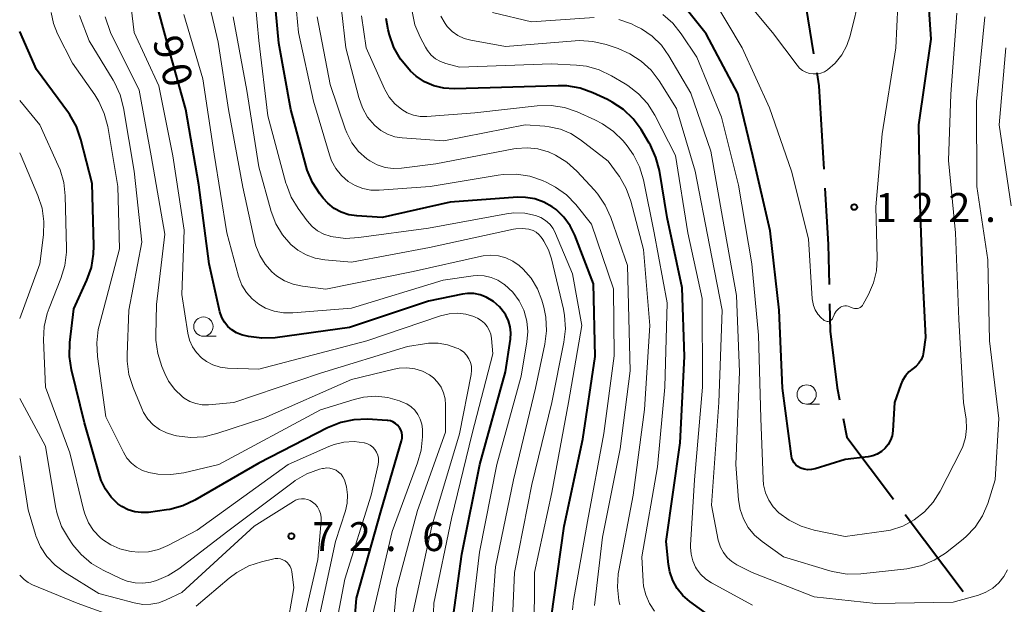
# Model space of a CAD drawing. Units: metres. Extents: x -72000 to -69997, y 30000 to 31501.
# Drawn here: x -72000 to -71872, y 30179 to 30255 of the extents above; entities that cross this region are included whole.
import ezdxf

# ---------------------------------------------------------------- set-up
doc = ezdxf.new("R2010")
doc.units = ezdxf.units.M
for name, color, linetype, lineweight in [('110600_大字・町・丁目界', 7, 'Continuous', 40), ('633100_広葉樹林', 7, 'Continuous', 13), ('710100_等高線(計曲線)', 7, 'Continuous', 40), ('710200_等高線(主曲線)', 7, 'Continuous', 13), ('731200_図化機測定による標高点', 7, 'Continuous', 40)]:
    doc.layers.add(name, color=color, linetype=linetype, lineweight=lineweight)
doc.styles.add('Style-WORKING', font='MS Gothic.ttf')

msp = doc.modelspace()

# ---------------------------------------------------------------- linework, layer by layer
at = {"layer": '110600_大字・町・丁目界', "linetype": 'Continuous', "lineweight": 40}
for p, q in [((-71899.071, 30262.546), (-71897.071, 30250.207)), ((-71885.224, 30190.507), (-71877.69, 30180.533))]:
    msp.add_line(p, q, dxfattribs=at)
at = {"layer": '110600_大字・町・丁目界', "linetype": 'Continuous', "lineweight": 40, "flags": 128}
for points in [[(-71896.671, 30247.739), (-71896.4, 30246.07), (-71895.765, 30235.28)], [(-71895.618, 30232.784), (-71895.19, 30225.51), (-71895.06, 30220.298)], [(-71894.998, 30217.799), (-71894.91, 30214.28), (-71894.04, 30206.91), (-71893.739, 30205.38)], [(-71893.256, 30202.928), (-71892.78, 30200.51), (-71886.731, 30192.502)]]:
    msp.add_lwpolyline(points, dxfattribs=at)
at = {"layer": '633100_広葉樹林', "linetype": 'Continuous', "lineweight": 13}
for p, q in [((-71976.18, 30213.61), (-71974.513, 30213.61)), ((-71897.98, 30204.81), (-71896.313, 30204.81))]:
    msp.add_line(p, q, dxfattribs=at)
for centre in [(-71976.18, 30214.86), (-71897.98, 30206.06)]:
    msp.add_circle(centre, 1.25, dxfattribs=at)
at = {"layer": '710100_等高線(計曲線)', "linetype": 'Continuous', "lineweight": 40, "flags": 128}
for points, elevation in [([(-71882.61, 30263), (-71881.9, 30252.1), (-71883.46, 30241), (-71883.29, 30230.71), (-71883, 30222.13), (-71882.57, 30213.43), (-71882.82, 30211.57), (-71882.93, 30211.06), (-71883.13, 30210.57), (-71883.42, 30210.12), (-71883.78, 30209.73), (-71884.16, 30209.43), (-71884.72, 30209), (-71885.18, 30208.48), (-71885.55, 30207.88), (-71885.77, 30207.36), (-71886.57, 30205), (-71886.81, 30201.35), (-71886.9, 30200.72), (-71887.1, 30200.12), (-71887.41, 30199.57), (-71887.8, 30199.08), (-71888.28, 30198.66), (-71888.82, 30198.33), (-71889.41, 30198.1), (-71890, 30197.98), (-71893, 30197.62), (-71896.88, 30196.42), (-71897.35, 30196.32), (-71897.82, 30196.31), (-71898.3, 30196.37), (-71898.75, 30196.52), (-71898.84, 30196.56), (-71899.13, 30196.72), (-71899.39, 30196.94), (-71899.61, 30197.2), (-71899.78, 30197.49), (-71899.89, 30197.8), (-71899.94, 30198.05), (-71901.13, 30206.87), (-71901.53, 30217), (-71902.72, 30227.28), (-71904.96, 30237), (-71906.91, 30245.09), (-71911, 30252.81), (-71914.27, 30256.9)], 120), ([(-71937.07, 30216.48), (-71937.14, 30216.58), (-71937.8, 30217.41), (-71938.59, 30218.11), (-71939.52, 30218.68), (-71940.3, 30218.99), (-71941.12, 30219.15), (-71941.95, 30219.17), (-71942.61, 30219.08), (-71947, 30218.17), (-71957.26, 30214.74), (-71966.86, 30213.42), (-71968.6, 30213.34), (-71970.33, 30213.56), (-71971.07, 30213.74), (-71971.26, 30213.8), (-71971.91, 30214.06), (-71972.51, 30214.43), (-71973.03, 30214.89), (-71973.47, 30215.44), (-71973.8, 30216.05), (-71974.04, 30216.78), (-71975.43, 30223), (-71976.77, 30233.23), (-71978.46, 30243), (-71980.77, 30251.23), (-71982.46, 30257.59)], 90), ([(-71944.2, 30231), (-71953, 30229), (-71956.28, 30229.2), (-71957.32, 30229.36), (-71958.31, 30229.69), (-71959.23, 30230.19), (-71960.05, 30230.84), (-71960.67, 30231.52), (-71961.1, 30232.09), (-71962.05, 30233.55), (-71962.72, 30235.16), (-71962.85, 30235.6), (-71964.85, 30243), (-71966.39, 30251.61), (-71967.02, 30258.16)], 100), ([(-71910.6, 30177.4), (-71913.13, 30179.23), (-71914.02, 30180), (-71914.77, 30180.92), (-71915.34, 30181.95), (-71915.72, 30183.07), (-71915.89, 30184), (-71916.21, 30187), (-71914.39, 30199.78), (-71913.81, 30211), (-71914.1, 30219.9), (-71916.06, 30229), (-71917.07, 30235.1), (-71917.51, 30236.78), (-71918.23, 30238.37), (-71918.39, 30238.65), (-71919.45, 30240.39), (-71920.48, 30241.79), (-71921.74, 30243), (-71923.19, 30243.97), (-71923.81, 30244.28), (-71925.71, 30245.16), (-71927.35, 30245.75), (-71929.07, 30246.05), (-71930.21, 30246.08), (-71939, 30245.81), (-71943.67, 30245.68), (-71945, 30245.76), (-71946.29, 30246.07), (-71947.51, 30246.6), (-71948.61, 30247.33), (-71949.32, 30247.97), (-71949.53, 30248.19), (-71950.64, 30249.54), (-71951.49, 30251.06), (-71952.07, 30252.7), (-71952.21, 30253.33), (-71952.48, 30254.81)], 110), ([(-71986.75, 30191.54), (-71987.26, 30191.9), (-71988.16, 30192.77), (-71988.89, 30193.79), (-71989.43, 30194.91), (-71989.62, 30195.48), (-71991.6, 30202.4), (-71993.28, 30209.26), (-71993.55, 30210.98), (-71993.51, 30212.78), (-71993, 30217.16), (-71991.29, 30220.89), (-71990.71, 30222.53), (-71990.42, 30224.25), (-71990.39, 30225.32), (-71990.61, 30233.39), (-71992.08, 30239.13), (-71992.65, 30240.78), (-71993.51, 30242.3), (-71993.69, 30242.56), (-71997.81, 30248.19), (-72000, 30253.12)], 80), ([(-71931.12, 30177), (-71929.41, 30189), (-71927, 30200.25), (-71925.41, 30211), (-71925.6, 30220.4), (-71928.04, 30226.7), (-71928.65, 30227.94), (-71929.46, 30229.06), (-71930.46, 30230.02), (-71930.96, 30230.4), (-71932.04, 30231), (-71933.2, 30231.41), (-71934.42, 30231.61), (-71935.46, 30231.62), (-71944.2, 30231)], 100), ([(-71944.11, 30175), (-71942.66, 30185.34), (-71940.35, 30197), (-71937.02, 30208.98), (-71936.37, 30213.25), (-71936.31, 30214.05), (-71936.4, 30214.85), (-71936.63, 30215.62), (-71936.99, 30216.34), (-71937.07, 30216.48)], 90), ([(-71957.04, 30170.96), (-71956.33, 30179.67), (-71953.16, 30191), (-71950.5, 30200.04), (-71950.43, 30200.4), (-71950.42, 30200.76), (-71950.48, 30201.12), (-71950.59, 30201.46), (-71950.77, 30201.78), (-71950.79, 30201.82), (-71951.02, 30202.09), (-71951.3, 30202.32), (-71951.61, 30202.5), (-71951.94, 30202.63), (-71952.29, 30202.69), (-71952.36, 30202.69), (-71954.93, 30202.84), (-71956.67, 30202.79), (-71958.37, 30202.44), (-71960.09, 30201.75), (-71969, 30197.15), (-71977.29, 30192.35), (-71978.87, 30191.61), (-71980.55, 30191.16), (-71980.96, 30191.1), (-71983.29, 30190.78), (-71984.19, 30190.74), (-71985.09, 30190.86), (-71985.95, 30191.12), (-71986.75, 30191.54)], 80)]:
    msp.add_lwpolyline(points, dxfattribs=dict(at, elevation=elevation))
at = {"layer": '710200_等高線(主曲線)', "linetype": 'Continuous', "lineweight": 13, "flags": 128}
for points, elevation in [([(-71885.91, 30262.09), (-71886.42, 30251), (-71888.17, 30239.83), (-71889, 30230.38), (-71888.83, 30223.72), (-71888.93, 30222.1), (-71889.31, 30220.53), (-71889.96, 30219.04), (-71890.66, 30217.76), (-71890.76, 30217.6), (-71890.89, 30217.46), (-71891.04, 30217.35), (-71891.21, 30217.26), (-71891.39, 30217.21), (-71891.58, 30217.19), (-71891.77, 30217.2), (-71891.95, 30217.25), (-71892.07, 30217.29), (-71892.38, 30217.44), (-71892.58, 30217.52), (-71892.8, 30217.55), (-71893.01, 30217.56), (-71893.23, 30217.52), (-71893.43, 30217.45), (-71893.58, 30217.37), (-71893.88, 30217.14), (-71894.14, 30216.86), (-71894.35, 30216.53), (-71894.42, 30216.37), (-71894.58, 30216), (-71894.64, 30215.88), (-71894.72, 30215.78), (-71894.82, 30215.69), (-71894.93, 30215.62), (-71895.06, 30215.57), (-71895.19, 30215.54), (-71895.32, 30215.54), (-71895.45, 30215.55), (-71895.58, 30215.59), (-71895.69, 30215.66), (-71895.8, 30215.74), (-71896.08, 30216), (-71896.52, 30216.47), (-71896.86, 30217.02), (-71897.1, 30217.61), (-71897.24, 30218.24), (-71897.26, 30218.47), (-71897.76, 30226.24), (-71899.94, 30235), (-71902.8, 30243.2), (-71906.34, 30251), (-71910.3, 30257.7)], 122), ([(-71985.17, 30253), (-71985.86, 30258.77)], 88), ([(-71933.68, 30221.12), (-71934.71, 30222.31), (-71935.25, 30222.8), (-71936.07, 30223.36), (-71936.97, 30223.78), (-71937.93, 30224.03), (-71938.93, 30224.12), (-71939.92, 30224.03), (-71940.15, 30223.98), (-71949, 30222), (-71960.3, 30219.7), (-71963.33, 30220.08), (-71964.54, 30220.34), (-71965.67, 30220.8), (-71966.71, 30221.45), (-71967.32, 30221.96), (-71968.19, 30222.95), (-71968.88, 30224.08), (-71969.37, 30225.31), (-71969.5, 30225.82), (-71971.07, 30232.93), (-71972.94, 30243), (-71974.27, 30251.73), (-71975.85, 30258.54)], 94), ([(-71933.31, 30174.72), (-71933.26, 30183), (-71931, 30193.36), (-71928.86, 30205), (-71927.14, 30215), (-71928.32, 30221.68), (-71930.52, 30226.93), (-71930.85, 30227.57), (-71931.29, 30228.13), (-71931.82, 30228.61), (-71932.42, 30228.99), (-71933.14, 30229.28), (-71934.52, 30229.56), (-71935.94, 30229.6), (-71936.91, 30229.48), (-71947, 30227.64), (-71956.04, 30226.39), (-71957.78, 30226.3), (-71959.66, 30226.55), (-71959.74, 30226.57), (-71960.59, 30226.85), (-71961.38, 30227.27), (-71962.09, 30227.82), (-71962.74, 30228.55), (-71963.9, 30230.15), (-71964.8, 30231.64), (-71965.43, 30233.26), (-71965.48, 30233.45), (-71967.82, 30242.18), (-71969, 30251.94), (-71969.66, 30259.01)], 98), ([(-71891, 30258.04), (-71892.33, 30252.57), (-71892.77, 30251.29), (-71893.42, 30250.09), (-71894.27, 30249.03), (-71895.26, 30248.16), (-71895.68, 30247.9), (-71896.14, 30247.72), (-71896.62, 30247.62), (-71897.12, 30247.61), (-71897.61, 30247.68), (-71898.07, 30247.83), (-71898.51, 30248.07), (-71898.89, 30248.37), (-71899.21, 30248.73), (-71902.42, 30253), (-71907.21, 30258.79)], 124), ([(-71928.32, 30178.15), (-71928.19, 30179.37), (-71926.41, 30189.59), (-71924.26, 30201), (-71922.93, 30211.07), (-71923, 30219.74), (-71925.87, 30228.13), (-71927.92, 30230.67), (-71929.13, 30231.93), (-71930.53, 30232.95), (-71931.66, 30233.54), (-71932.23, 30233.79), (-71933.87, 30234.36), (-71935.6, 30234.63), (-71937.34, 30234.59), (-71937.96, 30234.51), (-71946.78, 30233), (-71953.4, 30232.54), (-71954.46, 30232.55), (-71955.5, 30232.76), (-71956.5, 30233.14), (-71957.42, 30233.69), (-71958.28, 30234.45), (-71959, 30235.34), (-71959.56, 30236.35), (-71959.85, 30237.13), (-71961.92, 30244.08), (-71963.85, 30253), (-71964.25, 30257.13)], 102), ([(-71922.21, 30178.79), (-71922.32, 30179.34), (-71922.52, 30181.08), (-71922.41, 30182.82), (-71922.34, 30183.23), (-71920.48, 30193), (-71919, 30204.1), (-71918.29, 30215), (-71919.15, 30224.85), (-71920.78, 30231.14), (-71921.36, 30232.78), (-71922.22, 30234.3), (-71922.4, 30234.55), (-71923.69, 30236.31), (-71927.31, 30239.09), (-71928.55, 30239.89), (-71929.91, 30240.45), (-71931.35, 30240.77), (-71931.9, 30240.83), (-71934.45, 30241), (-71945, 30238.93), (-71950.4, 30239.33), (-71951.38, 30239.48), (-71952.31, 30239.81), (-71953.18, 30240.29), (-71953.94, 30240.91), (-71954.01, 30240.99), (-71954.89, 30242.03), (-71955.57, 30243.22), (-71956.04, 30244.54), (-71957.71, 30251), (-71958.29, 30255.93)], 106), ([(-71949.26, 30204.47), (-71949.81, 30204.83), (-71950.27, 30205.04), (-71950.77, 30205.23), (-71952.28, 30205.66), (-71953.84, 30205.83), (-71955.41, 30205.72), (-71956.62, 30205.43), (-71961, 30204.09), (-71974.17, 30197), (-71978.74, 30195.92), (-71980.41, 30195.68), (-71982.11, 30195.73), (-71983.26, 30195.94), (-71984.08, 30196.21), (-71984.84, 30196.63), (-71985.52, 30197.17), (-71986.09, 30197.82), (-71986.55, 30198.57), (-71988.83, 30203.17), (-71989.93, 30211), (-71990.02, 30212.74), (-71989.81, 30214.47), (-71989.69, 30214.95), (-71987.05, 30224.95), (-71987.29, 30233), (-71988.59, 30240.78), (-71989.03, 30242.47), (-71989.75, 30244.06), (-71990.28, 30244.9), (-71993.17, 30249), (-71995.09, 30252.81), (-71995.62, 30254.15), (-71995.91, 30255.56)], 82), ([(-71986.98, 30244.91), (-71987.7, 30246.5), (-71987.87, 30246.79), (-71991, 30251.91), (-71992.23, 30255.21)], 84), ([(-71981.17, 30226.83), (-71982.95, 30237), (-71984.5, 30245.5), (-71988.24, 30253), (-71988.94, 30255)], 86), ([(-71941.63, 30175), (-71940.38, 30185.62), (-71938.13, 30197), (-71935, 30208.42), (-71934.24, 30212.88), (-71934.13, 30214.23), (-71934.25, 30215.57), (-71934.61, 30216.87), (-71934.66, 30217), (-71935.26, 30218.21), (-71936.07, 30219.31), (-71937.14, 30220.31), (-71937.22, 30220.37), (-71938.01, 30220.88), (-71938.87, 30221.24), (-71939.77, 30221.44), (-71940.7, 30221.49), (-71941.22, 30221.44), (-71945.1, 30220.9), (-71957, 30217.27), (-71964.61, 30216.63), (-71965.81, 30216.64), (-71967, 30216.85), (-71968.12, 30217.26), (-71969, 30217.76), (-71969.87, 30218.45), (-71970.61, 30219.28), (-71971.19, 30220.23), (-71971.59, 30221.27), (-71971.63, 30221.4), (-71973.15, 30227), (-71974.79, 30237.21), (-71976.27, 30247), (-71978.7, 30255.3)], 92), ([(-71936.26, 30173.94), (-71935.85, 30183), (-71933.6, 30194.4), (-71931.01, 30205), (-71929.44, 30212.85), (-71929.25, 30214.58), (-71929.36, 30216.32), (-71929.51, 30217.11), (-71931.06, 30223.64), (-71931.45, 30224.82), (-71932.04, 30225.92), (-71932.19, 30226.14), (-71932.41, 30226.45), (-71932.7, 30226.79), (-71933.05, 30227.08), (-71933.45, 30227.3), (-71933.87, 30227.46), (-71934, 30227.49), (-71934.84, 30227.58), (-71935.68, 30227.53), (-71936, 30227.48), (-71946.88, 30225.12), (-71957, 30223.2), (-71960.44, 30223.5), (-71961.68, 30223.72), (-71962.87, 30224.15), (-71963.96, 30224.78), (-71964.85, 30225.51), (-71965.93, 30226.76), (-71966.78, 30228.17), (-71967.39, 30229.78), (-71969, 30235.58), (-71970.55, 30245.45), (-71972.34, 30255)], 96), ([(-71925.47, 30178.71), (-71924.44, 30187.56), (-71922.15, 30199), (-71920.87, 30209.13), (-71921.21, 30222.79), (-71923.37, 30229.01), (-71924.08, 30230.6), (-71925.06, 30232.04), (-71925.49, 30232.54), (-71927.78, 30234.99), (-71929.07, 30236.16), (-71930.55, 30237.08), (-71931.46, 30237.5), (-71931.49, 30237.51), (-71932.83, 30237.9), (-71934.22, 30238.05), (-71935.62, 30237.96), (-71935.93, 30237.91), (-71946.05, 30235.95), (-71950.51, 30235.39), (-71951.58, 30235.35), (-71952.64, 30235.5), (-71953.67, 30235.83), (-71954.62, 30236.33), (-71955, 30236.6), (-71956.06, 30237.57), (-71956.93, 30238.69), (-71957.6, 30239.96), (-71957.8, 30240.51), (-71959.74, 30246.26), (-71961.45, 30255)], 104), ([(-71917.72, 30177.97), (-71918.37, 30178.97), (-71918.84, 30180.07), (-71919.11, 30181.23), (-71919.16, 30181.82), (-71919.33, 30185), (-71917.33, 30196.67), (-71916.36, 30207), (-71916.07, 30217.93), (-71917.73, 30227), (-71919.14, 30233.89), (-71919.64, 30235.56), (-71920.42, 30237.12), (-71921.25, 30238.28), (-71921.78, 30238.92), (-71923.01, 30240.16), (-71924.43, 30241.16), (-71925.42, 30241.67), (-71927.73, 30242.69), (-71929.38, 30243.26), (-71931.1, 30243.53), (-71932.9, 30243.49), (-71941, 30242.57), (-71947.2, 30242.1), (-71948.08, 30242.11), (-71948.95, 30242.27), (-71949.77, 30242.58), (-71950.48, 30243), (-71951.35, 30243.73), (-71952.08, 30244.59), (-71952.65, 30245.58), (-71952.7, 30245.69), (-71955.07, 30251), (-71955.67, 30255.13)], 108), ([(-71905, 30178.76), (-71910.31, 30181.64), (-71911.07, 30182.14), (-71911.72, 30182.76), (-71912.26, 30183.48), (-71912.38, 30183.68), (-71912.75, 30184.5), (-71912.96, 30185.38), (-71913.03, 30186.28), (-71913.02, 30186.51), (-71912.51, 30195), (-71911.47, 30207), (-71911.51, 30218.49), (-71913.38, 30227), (-71914.97, 30237.03), (-71917.68, 30242.29), (-71918.61, 30243.76), (-71919.78, 30245.05), (-71921.16, 30246.12), (-71921.49, 30246.32), (-71923.29, 30247.38), (-71924.86, 30248.13), (-71926.54, 30248.6), (-71927.81, 30248.75), (-71931.07, 30248.93), (-71943, 30248.49), (-71944.77, 30248.97), (-71945.46, 30249.22), (-71946.1, 30249.59), (-71946.66, 30250.06), (-71947.13, 30250.63), (-71947.4, 30251.08), (-71948.08, 30252.38), (-71948.76, 30253.99), (-71949.14, 30255.69)], 112), ([(-71937, 30251.16), (-71941.52, 30251.98), (-71942.38, 30252.21), (-71943.2, 30252.6), (-71943.93, 30253.12), (-71944.57, 30253.76), (-71944.86, 30254.14), (-71945.42, 30255.12)], 114), ([(-71925.53, 30254.95), (-71933.64, 30254.36), (-71938.72, 30255.56)], 116), ([(-71874.9, 30255), (-71875.98, 30244.02), (-71875.92, 30233), (-71874.5, 30223.5), (-71874.29, 30213), (-71873.06, 30202.94), (-71873.52, 30195), (-71874.51, 30191.94), (-71875.19, 30190.33), (-71876.14, 30188.87), (-71877.33, 30187.59), (-71877.91, 30187.11), (-71879.98, 30185.51), (-71881.45, 30184.57), (-71883.06, 30183.9), (-71884.76, 30183.51), (-71885, 30183.48), (-71890.96, 30182.82), (-71892.71, 30182.78), (-71894.43, 30183.05), (-71894.96, 30183.19), (-71900.99, 30185.01), (-71903.76, 30187.01), (-71904.73, 30187.84), (-71905.54, 30188.83), (-71906.17, 30189.95), (-71906.59, 30191.16), (-71906.8, 30192.41), (-71907.16, 30197), (-71906.69, 30209), (-71907.09, 30218.91), (-71908.91, 30229), (-71910.39, 30237.61), (-71913, 30245.13), (-71915.83, 30249.96), (-71916.81, 30251.33), (-71918.01, 30252.51), (-71919.39, 30253.46), (-71920.2, 30253.87), (-71920.69, 30254.09), (-71922.34, 30254.67)], 116), ([(-71878.5, 30255.5), (-71879.27, 30245), (-71879.59, 30236.41), (-71878.69, 30227), (-71878.23, 30215.77), (-71877.63, 30205), (-71877.31, 30202.85), (-71877.24, 30201.66), (-71877.38, 30200.47), (-71877.73, 30199.33), (-71877.99, 30198.76), (-71880.67, 30193.51), (-71881.56, 30192.08), (-71882.69, 30190.83), (-71884.02, 30189.79), (-71885.51, 30189), (-71887.12, 30188.48), (-71887.98, 30188.32), (-71893, 30187.64), (-71897.01, 30188.47), (-71898.68, 30188.97), (-71900.24, 30189.75), (-71901.57, 30190.73), (-71902.3, 30191.49), (-71902.88, 30192.36), (-71903.31, 30193.33), (-71903.56, 30194.35), (-71903.63, 30195.08), (-71903.9, 30203), (-71904.23, 30213.77), (-71905.09, 30223), (-71906.82, 30233.18), (-71909, 30241.99), (-71912.21, 30249.79), (-71914.24, 30252.83), (-71915.33, 30254.18), (-71916.64, 30255.33)], 118), ([(-71946.66, 30169.32), (-71946.32, 30179), (-71944.01, 30189.99), (-71941.35, 30201), (-71938.68, 30211.32), (-71938.84, 30213.31), (-71938.93, 30213.86), (-71939.12, 30214.39), (-71939.4, 30214.88), (-71939.75, 30215.31), (-71940.18, 30215.67), (-71940.66, 30215.96), (-71940.86, 30216.04), (-71941.14, 30216.15), (-71942.18, 30216.46), (-71943.25, 30216.59), (-71944.34, 30216.53), (-71945.45, 30216.26), (-71955, 30213), (-71969, 30209.33), (-71973.08, 30209.49), (-71974.02, 30209.61), (-71974.94, 30209.9), (-71975.79, 30210.34), (-71976.45, 30210.83), (-71977.09, 30211.49), (-71977.6, 30212.25), (-71977.98, 30213.08), (-71978.2, 30214), (-71978.98, 30219.02), (-71978.66, 30227.34), (-71980.15, 30237), (-71981.95, 30246.05), (-71985.17, 30253)], 88), ([(-71871.94, 30183.35), (-71872.43, 30182.45), (-71873.07, 30181.65), (-71873.85, 30180.97), (-71874.73, 30180.44), (-71875.71, 30180.06), (-71879, 30179.13), (-71889.03, 30178.97), (-71897, 30179.85), (-71905.03, 30182.97), (-71907.01, 30183.99), (-71907.69, 30184.41), (-71908.28, 30184.94), (-71908.77, 30185.57), (-71909.15, 30186.28), (-71909.39, 30187.04), (-71909.43, 30187.19), (-71910.3, 30191.7), (-71909.38, 30205), (-71908.94, 30217), (-71910.59, 30225.41), (-71912.44, 30235), (-71914.87, 30243.13), (-71917.1, 30246.71), (-71918.15, 30248.1), (-71919.42, 30249.29), (-71920.89, 30250.24), (-71922.4, 30250.89), (-71923.98, 30251.42), (-71925.68, 30251.83), (-71927.42, 30251.93), (-71927.98, 30251.9), (-71937, 30251.16)], 114), ([(-71872.16, 30251), (-71873, 30241), (-71871.48, 30230.52)], 114), ([(-71952.22, 30169), (-71951.15, 30180.85), (-71948.42, 30191), (-71944.82, 30201.18), (-71944.78, 30204.73), (-71944.84, 30205.51), (-71945.04, 30206.28), (-71945.37, 30207), (-71945.82, 30207.65), (-71946.37, 30208.22), (-71946.88, 30208.6), (-71947.79, 30209.07), (-71948.77, 30209.38), (-71949.79, 30209.52), (-71950.81, 30209.47), (-71951.44, 30209.36), (-71957, 30208.01), (-71968.34, 30203), (-71974.43, 30200.99), (-71976.13, 30200.59), (-71977.87, 30200.49), (-71979.65, 30200.7), (-71980, 30200.77), (-71980.97, 30201.07), (-71981.88, 30201.53), (-71982.69, 30202.14), (-71983.38, 30202.88), (-71983.93, 30203.74), (-71984.17, 30204.24), (-71985.3, 30206.98), (-71985.83, 30208.64), (-71986.06, 30210.37), (-71986.06, 30211.19), (-71985.83, 30217), (-71984.18, 30225.82), (-71985.17, 30235), (-71986.54, 30243.23), (-71986.98, 30244.91)], 84), ([(-71953.95, 30198.92), (-71954.23, 30199.23), (-71954.55, 30199.48), (-71954.91, 30199.67), (-71955.3, 30199.8), (-71955.35, 30199.81), (-71956.65, 30199.96), (-71957.96, 30199.88), (-71959.24, 30199.58), (-71959.91, 30199.33), (-71965.19, 30197), (-71977, 30188.46), (-71980.79, 30186.48), (-71982.02, 30185.97), (-71983.32, 30185.68), (-71984.64, 30185.62), (-71985.46, 30185.7), (-71985.75, 30185.74), (-71987.01, 30186.05), (-71988.2, 30186.57), (-71989.28, 30187.28), (-71989.58, 30187.54), (-71990.42, 30188.42), (-71991.09, 30189.44), (-71991.57, 30190.57), (-71991.74, 30191.15), (-71993.5, 30198.5), (-71996.65, 30207), (-71996.91, 30213.13), (-71996.83, 30214.87), (-71996.45, 30216.57), (-71996.2, 30217.27), (-71994.66, 30221.11), (-71994.16, 30222.78), (-71993.95, 30224.51), (-71993.95, 30225.04), (-71994.09, 30231.79), (-71994.28, 30233.53), (-71994.77, 30235.2), (-71995, 30235.75), (-71997.41, 30241), (-72000, 30244.16)], 78), ([(-72000, 30215.92), (-71997.38, 30223), (-71996.92, 30226.76), (-71996.86, 30228.5), (-71997.1, 30230.23), (-71997.63, 30231.85), (-71999.8, 30237), (-72000, 30237.38)], 76), ([(-71946.55, 30189), (-71943, 30200.94), (-71941.47, 30208.66), (-71941.41, 30209.18), (-71941.44, 30209.71), (-71941.57, 30210.22), (-71941.78, 30210.7), (-71942.08, 30211.14), (-71942.44, 30211.53), (-71942.87, 30211.84), (-71943.17, 30212), (-71943.33, 30212.07), (-71944.52, 30212.5), (-71945.76, 30212.71), (-71947.02, 30212.71), (-71947.53, 30212.64), (-71949.72, 30212.28), (-71961, 30208.83), (-71972.22, 30205), (-71975.51, 30204.72), (-71976.35, 30204.73), (-71977.17, 30204.87), (-71977.96, 30205.16), (-71978.69, 30205.59), (-71978.94, 30205.78), (-71979.9, 30206.71), (-71980.69, 30207.79), (-71981.19, 30208.79), (-71981.57, 30209.7), (-71982.1, 30211.36), (-71982.33, 30213.09), (-71982.34, 30213.71), (-71982.27, 30217.73), (-71981.17, 30226.83)], 86), ([(-71939.08, 30173), (-71938.3, 30183.7), (-71935.97, 30195), (-71933.13, 30206.87), (-71931.92, 30212.6), (-71931.7, 30214.33), (-71931.8, 30216.07), (-71932.07, 30217.37), (-71932.33, 30218.29), (-71932.88, 30219.77), (-71933.68, 30221.12)], 94), ([(-71961.25, 30176.75), (-71959.04, 30187), (-71957.78, 30190.96), (-71957.55, 30191.99), (-71957.5, 30193.04), (-71957.63, 30194.09), (-71957.91, 30195), (-71958.1, 30195.38), (-71958.34, 30195.71), (-71958.65, 30196), (-71958.99, 30196.24), (-71959.38, 30196.4), (-71959.79, 30196.5), (-71960.2, 30196.53), (-71960.62, 30196.48), (-71960.76, 30196.45), (-71961.12, 30196.36), (-71962.76, 30195.77), (-71964.27, 30194.9), (-71964.56, 30194.69), (-71973, 30188.35), (-71979.37, 30183.46), (-71980.76, 30182.58), (-71982.27, 30181.95), (-71983, 30181.75), (-71984.02, 30181.61), (-71985.05, 30181.65), (-71986.05, 30181.87), (-71986.85, 30182.18), (-71989.2, 30183.29), (-71990.7, 30184.17), (-71992.03, 30185.3), (-71993.09, 30186.58), (-71993.69, 30187.43), (-71994.56, 30188.94), (-71995.16, 30190.57), (-71995.37, 30191.56), (-71996.64, 30199.36), (-72000, 30205.56)], 76), ([(-71954.34, 30177), (-71951.72, 30188.28), (-71948.41, 30197.18), (-71947.95, 30198.86), (-71947.78, 30200.59), (-71947.78, 30200.94), (-71947.8, 30201.56), (-71947.88, 30202.23), (-71948.07, 30202.87), (-71948.37, 30203.47), (-71948.77, 30204.01), (-71949.26, 30204.47)], 82), ([(-71959.98, 30171), (-71957.87, 30182.13), (-71954.45, 30193), (-71953.54, 30196.98), (-71953.48, 30197.38), (-71953.5, 30197.79), (-71953.58, 30198.19), (-71953.74, 30198.57), (-71953.95, 30198.92)], 78), ([(-71964.02, 30173), (-71961.35, 30184.65), (-71960.92, 30189.7), (-71960.92, 30190.17), (-71961, 30190.63), (-71961.17, 30191.07), (-71961.4, 30191.48), (-71961.71, 30191.84), (-71962.02, 30192.1), (-71962.35, 30192.31), (-71962.71, 30192.45), (-71963.09, 30192.52), (-71963.48, 30192.53), (-71963.87, 30192.47), (-71964.24, 30192.35), (-71964.52, 30192.19), (-71969.6, 30189), (-71979, 30180.4), (-71981, 30179.43), (-71981.98, 30179.06), (-71983.01, 30178.87), (-71984.05, 30178.85), (-71985.14, 30179.04), (-71989.74, 30180.26), (-71994.19, 30183.03), (-71995.42, 30183.94), (-71996.46, 30185.05), (-71997.29, 30186.33), (-71997.89, 30187.73), (-71997.96, 30187.93), (-71998.91, 30191.09), (-72000, 30198.11)], 74), ([(-71949, 30177.9), (-71946.55, 30189)], 86), ([(-71966.43, 30169.57), (-71964.48, 30181), (-71964.74, 30183.11), (-71964.81, 30183.44), (-71964.93, 30183.75), (-71965.11, 30184.03), (-71965.33, 30184.28), (-71965.6, 30184.48), (-71965.89, 30184.64), (-71966.21, 30184.74), (-71966.54, 30184.79), (-71966.87, 30184.78), (-71967.07, 30184.74), (-71968.64, 30184.37), (-71970.3, 30183.83), (-71971.83, 30183), (-71972.84, 30182.24), (-71977.11, 30178.61)], 72), ([(-71986.44, 30176.81), (-71992.53, 30179), (-71998.36, 30181.4), (-71998.92, 30181.69), (-71999.42, 30182.08), (-71999.5, 30182.15), (-72000, 30182.64)], 72)]:
    msp.add_lwpolyline(points, dxfattribs=dict(at, elevation=elevation))
at = {"layer": '731200_図化機測定による標高点', "linetype": 'Continuous', "lineweight": 40}
for centre in [(-71891.81, 30230.36, 122.83), (-71964.78, 30187.7, 72.61)]:
    msp.add_circle(centre, 0.375, dxfattribs=at)

# ---------------------------------------------------------------- texts
at = {"layer": '710100_等高線(計曲線)', "linetype": 'Continuous', "lineweight": 40, "style": 'Style-WORKING'}
for s, p in [('9', (-71982.83, 30251.95, -9.999)), ('0', (-71981.796, 30248.345, -9.999))]:
    msp.add_text(s, height=3.75, rotation=286, dxfattribs=at).set_placement(p)
at = {"layer": '731200_図化機測定による標高点', "linetype": 'Continuous', "lineweight": 40, "style": 'Style-WORKING'}
for s, p in [('1', (-71889.1, 30228.42, -9.999)), ('2', (-71884.35, 30228.42, -9.999)), ('2', (-71879.6, 30228.42, -9.999)), ('.', (-71874.85, 30228.42, -9.999)), ('7', (-71962.07, 30185.76, -9.999)), ('2', (-71957.32, 30185.76, -9.999)), ('6', (-71947.82, 30185.76, -9.999)), ('.', (-71952.57, 30185.76, -9.999))]:
    msp.add_text(s, height=3.75, dxfattribs=at).set_placement(p)

doc.saveas('drawing.dxf')
